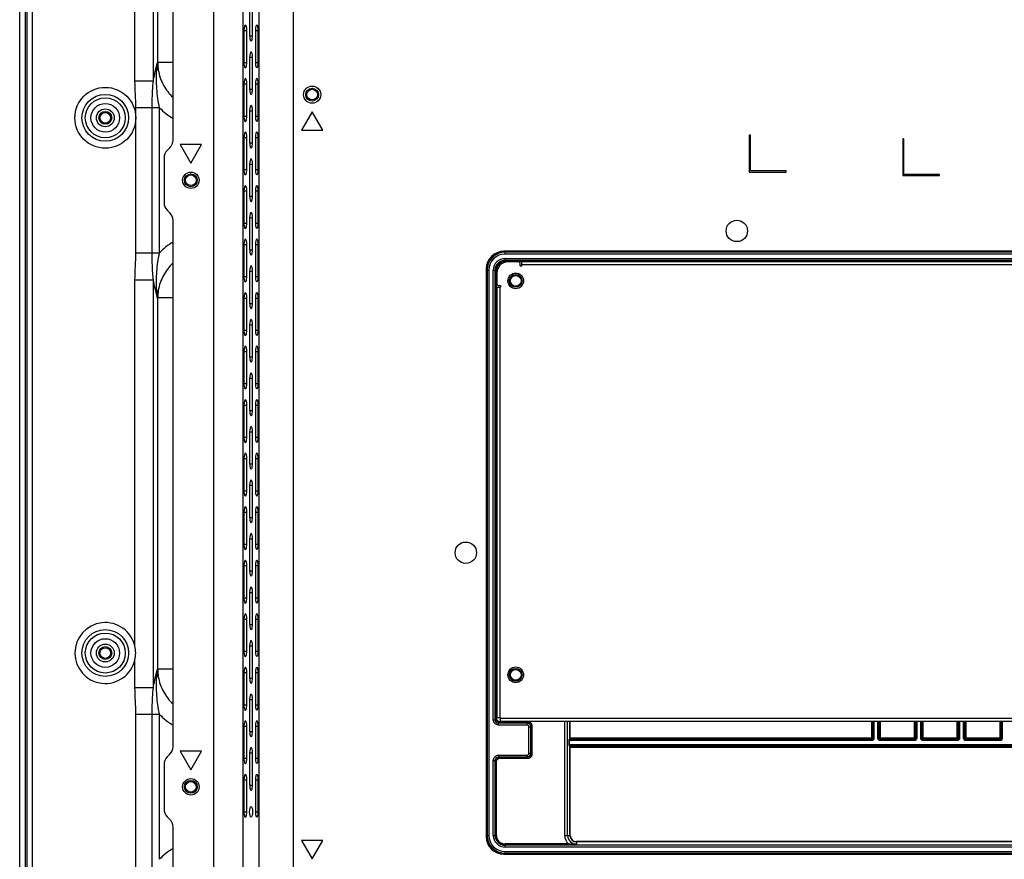
# Model space of a CAD drawing. Units: millimetres. Extents: x 0 to 1189, y 0 to 841.
# Drawn here: x 782 to 851, y 343 to 402 of the extents above; entities that cross this region are included whole.
import ezdxf

# ---------------------------------------------------------------- set-up
doc = ezdxf.new("R2010")
doc.units = ezdxf.units.MM
doc.header["$LTSCALE"] = 65.395
doc.layers.add('3_ALL_AXES', color=7, linetype='CONTINUOUS')
doc.layers.add('7_ALL_FEATURES', color=7, linetype='CONTINUOUS')

msp = doc.modelspace()

# ---------------------------------------------------------------- linework, layer by layer
at = {"layer": '3_ALL_AXES', "color": 7, "linetype": 'Continuous'}
for p, q in [((798.5154, 402.8084), (798.5154, 400.5584)), ((798.7163, 400.5584), (798.7163, 402.8084)), ((798.1135, 400.9334), (798.1135, 398.6834)), ((798.1135, 400.9334), (798.3144, 400.9334)), ((798.3144, 398.6834), (798.3144, 400.9334)), ((798.5154, 400.5584), (798.7163, 400.5584)), ((798.9173, 400.9334), (798.9173, 398.6834)), ((798.9173, 400.9334), (799.1183, 400.9334)), ((799.1183, 398.6834), (799.1183, 400.9334)), ((798.5154, 399.0584), (798.5154, 396.8084)), ((798.5154, 399.0584), (798.7163, 399.0584)), ((798.7163, 396.8084), (798.7163, 399.0584)), ((798.1135, 398.6834), (798.3144, 398.6834)), ((798.9173, 398.6834), (799.1183, 398.6834)), ((798.1135, 397.1834), (798.1135, 394.9334)), ((798.1135, 397.1834), (798.3144, 397.1834)), ((798.3144, 394.9334), (798.3144, 397.1834)), ((798.9173, 397.1834), (798.9173, 394.9334)), ((798.9173, 397.1834), (799.1183, 397.1834)), ((799.1183, 394.9334), (799.1183, 397.1834)), ((798.5154, 396.8084), (798.7163, 396.8084)), ((798.1135, 394.9334), (798.3144, 394.9334)), ((798.5154, 395.3084), (798.5154, 393.0584)), ((798.5154, 395.3084), (798.7163, 395.3084)), ((798.7163, 393.0584), (798.7163, 395.3084)), ((798.9173, 394.9334), (799.1183, 394.9334)), ((798.1135, 393.4334), (798.1135, 391.1834)), ((798.1135, 393.4334), (798.3144, 393.4334)), ((798.3144, 391.1834), (798.3144, 393.4334)), ((798.5154, 393.0584), (798.7163, 393.0584)), ((798.9173, 393.4334), (798.9173, 391.1834)), ((798.9173, 393.4334), (799.1183, 393.4334)), ((799.1183, 391.1834), (799.1183, 393.4334)), ((798.5154, 391.5584), (798.5154, 389.3084)), ((798.5154, 391.5584), (798.7163, 391.5584)), ((798.7163, 389.3084), (798.7163, 391.5584)), ((798.1135, 391.1834), (798.3144, 391.1834)), ((798.9173, 391.1834), (799.1183, 391.1834)), ((798.1135, 389.6834), (798.1135, 387.4334)), ((798.1135, 389.6834), (798.3144, 389.6834)), ((798.3144, 387.4334), (798.3144, 389.6834)), ((798.5154, 389.3084), (798.7163, 389.3084)), ((798.9173, 389.6834), (798.9173, 387.4334)), ((798.9173, 389.6834), (799.1183, 389.6834)), ((799.1183, 387.4334), (799.1183, 389.6834)), ((798.1135, 387.4334), (798.3144, 387.4334)), ((798.5154, 387.8084), (798.5154, 385.5584)), ((798.5154, 387.8084), (798.7163, 387.8084)), ((798.7163, 385.5584), (798.7163, 387.8084)), ((798.9173, 387.4334), (799.1183, 387.4334)), ((798.1135, 385.9334), (798.1135, 383.6834)), ((798.1135, 385.9334), (798.3144, 385.9334)), ((798.3144, 383.6834), (798.3144, 385.9334)), ((798.9173, 385.9334), (798.9173, 383.6834)), ((798.9173, 385.9334), (799.1183, 385.9334)), ((799.1183, 383.6834), (799.1183, 385.9334)), ((798.5154, 385.5584), (798.7163, 385.5584)), ((798.5154, 384.0584), (798.5154, 381.8084)), ((798.5154, 384.0584), (798.7163, 384.0584)), ((798.7163, 381.8084), (798.7163, 384.0584)), ((798.1135, 383.6834), (798.3144, 383.6834)), ((798.9173, 383.6834), (799.1183, 383.6834)), ((798.1135, 382.1834), (798.1135, 379.9334)), ((798.1135, 382.1834), (798.3144, 382.1834)), ((798.3144, 379.9334), (798.3144, 382.1834)), ((798.5154, 381.8084), (798.7163, 381.8084)), ((798.9173, 382.1834), (798.9173, 379.9334)), ((798.9173, 382.1834), (799.1183, 382.1834)), ((799.1183, 379.9334), (799.1183, 382.1834)), ((798.1135, 379.9334), (798.3144, 379.9334)), ((798.5154, 380.3084), (798.5154, 378.0584)), ((798.5154, 380.3084), (798.7163, 380.3084)), ((798.7163, 378.0584), (798.7163, 380.3084)), ((798.9173, 379.9334), (799.1183, 379.9334)), ((798.1135, 378.4334), (798.1135, 376.1834)), ((798.1135, 378.4334), (798.3144, 378.4334)), ((798.3144, 376.1834), (798.3144, 378.4334)), ((798.9173, 378.4334), (798.9173, 376.1834)), ((798.9173, 378.4334), (799.1183, 378.4334)), ((799.1183, 376.1834), (799.1183, 378.4334)), ((798.5154, 378.0584), (798.7163, 378.0584)), ((798.5154, 376.5584), (798.5154, 374.3084)), ((798.5154, 376.5584), (798.7163, 376.5584)), ((798.7163, 374.3084), (798.7163, 376.5584)), ((798.1135, 376.1834), (798.3144, 376.1834)), ((798.9173, 376.1834), (799.1183, 376.1834)), ((798.1135, 374.6834), (798.1135, 372.4334)), ((798.1135, 374.6834), (798.3144, 374.6834)), ((798.3144, 372.4334), (798.3144, 374.6834)), ((798.5154, 374.3084), (798.7163, 374.3084)), ((798.9173, 374.6834), (798.9173, 372.4334)), ((798.9173, 374.6834), (799.1183, 374.6834)), ((799.1183, 372.4334), (799.1183, 374.6834)), ((798.5154, 372.8084), (798.5154, 370.5584)), ((798.5154, 372.8084), (798.7163, 372.8084)), ((798.7163, 370.5584), (798.7163, 372.8084)), ((798.1135, 372.4334), (798.3144, 372.4334)), ((798.9173, 372.4334), (799.1183, 372.4334)), ((798.1135, 370.9334), (798.1135, 368.6834)), ((798.1135, 370.9334), (798.3144, 370.9334)), ((798.3144, 368.6834), (798.3144, 370.9334)), ((798.9173, 370.9334), (798.9173, 368.6834)), ((798.9173, 370.9334), (799.1183, 370.9334)), ((799.1183, 368.6834), (799.1183, 370.9334)), ((798.5154, 370.5584), (798.7163, 370.5584)), ((798.1135, 368.6834), (798.3144, 368.6834)), ((798.5154, 369.0584), (798.5154, 366.8084)), ((798.5154, 369.0584), (798.7163, 369.0584)), ((798.7163, 366.8084), (798.7163, 369.0584)), ((798.9173, 368.6834), (799.1183, 368.6834)), ((798.1135, 367.1834), (798.1135, 364.9334)), ((798.1135, 367.1834), (798.3144, 367.1834)), ((798.3144, 364.9334), (798.3144, 367.1834)), ((798.5154, 366.8084), (798.7163, 366.8084)), ((798.9173, 367.1834), (798.9173, 364.9334)), ((798.9173, 367.1834), (799.1183, 367.1834)), ((799.1183, 364.9334), (799.1183, 367.1834)), ((798.5154, 365.3084), (798.5154, 363.0584)), ((798.5154, 365.3084), (798.7163, 365.3084)), ((798.7163, 363.0584), (798.7163, 365.3084)), ((798.1135, 364.9334), (798.3144, 364.9334)), ((798.9173, 364.9334), (799.1183, 364.9334)), ((798.1135, 363.4334), (798.1135, 361.1834)), ((798.1135, 363.4334), (798.3144, 363.4334)), ((798.3144, 361.1834), (798.3144, 363.4334)), ((798.9173, 363.4334), (798.9173, 361.1834)), ((798.9173, 363.4334), (799.1183, 363.4334)), ((799.1183, 361.1834), (799.1183, 363.4334)), ((798.5154, 363.0584), (798.7163, 363.0584)), ((798.1135, 361.1834), (798.3144, 361.1834)), ((798.5154, 361.5584), (798.5154, 359.3084)), ((798.5154, 361.5584), (798.7163, 361.5584)), ((798.7163, 359.3084), (798.7163, 361.5584)), ((798.9173, 361.1834), (799.1183, 361.1834)), ((798.1135, 359.6834), (798.1135, 357.4334)), ((798.1135, 359.6834), (798.3144, 359.6834)), ((798.3144, 357.4334), (798.3144, 359.6834)), ((798.9173, 359.6834), (798.9173, 357.4334)), ((798.9173, 359.6834), (799.1183, 359.6834)), ((799.1183, 357.4334), (799.1183, 359.6834)), ((798.5154, 359.3084), (798.7163, 359.3084)), ((798.5154, 357.8084), (798.5154, 355.5584)), ((798.5154, 357.8084), (798.7163, 357.8084)), ((798.7163, 355.5584), (798.7163, 357.8084)), ((798.1135, 357.4334), (798.3144, 357.4334)), ((798.9173, 357.4334), (799.1183, 357.4334)), ((798.1135, 355.9334), (798.1135, 353.6834)), ((798.1135, 355.9334), (798.3144, 355.9334)), ((798.3144, 353.6834), (798.3144, 355.9334)), ((798.5154, 355.5584), (798.7163, 355.5584)), ((798.9173, 355.9334), (798.9173, 353.6834)), ((798.9173, 355.9334), (799.1183, 355.9334)), ((799.1183, 353.6834), (799.1183, 355.9334)), ((798.1135, 353.6834), (798.3144, 353.6834)), ((798.5154, 354.0584), (798.5154, 351.8084)), ((798.5154, 354.0584), (798.7163, 354.0584)), ((798.7163, 351.8084), (798.7163, 354.0584)), ((798.9173, 353.6834), (799.1183, 353.6834)), ((798.1135, 352.1834), (798.1135, 349.9334)), ((798.1135, 352.1834), (798.3144, 352.1834)), ((798.3144, 349.9334), (798.3144, 352.1834)), ((798.9173, 352.1834), (798.9173, 349.9334)), ((798.9173, 352.1834), (799.1183, 352.1834)), ((799.1183, 349.9334), (799.1183, 352.1834)), ((798.5154, 351.8084), (798.7163, 351.8084)), ((798.5154, 350.3084), (798.5154, 348.0584)), ((798.5154, 350.3084), (798.7163, 350.3084)), ((798.7163, 348.0584), (798.7163, 350.3084)), ((798.1135, 349.9334), (798.3144, 349.9334)), ((798.9173, 349.9334), (799.1183, 349.9334)), ((798.1135, 348.4334), (798.1135, 346.1834)), ((798.1135, 348.4334), (798.3144, 348.4334)), ((798.3144, 346.1834), (798.3144, 348.4334)), ((798.5154, 348.0584), (798.7163, 348.0584)), ((798.9173, 348.4334), (798.9173, 346.1834)), ((798.9173, 348.4334), (799.1183, 348.4334)), ((799.1183, 346.1834), (799.1183, 348.4334)), ((798.1135, 346.1834), (798.3144, 346.1834)), ((798.9173, 346.1834), (799.1183, 346.1834))]:
    msp.add_line(p, q, dxfattribs=at)
for centre, radius in [((802.8945, 396.4334), 0.6), ((788.3945, 394.8084), 0.625), ((794.3945, 390.4334), 0.575), ((832.6695, 386.8834), 0.75), ((817.1695, 383.3834), 0.55), ((813.6695, 364.3334), 0.75), ((788.3945, 357.3084), 0.625), ((817.1695, 355.7834), 0.55), ((794.3945, 347.9334), 0.575)]:
    msp.add_circle(centre, radius, dxfattribs=at)
for centre, start_param, end_param in [((798.2139, 400.9334), 4.712389, 7.8539816), ((799.0178, 400.9334), 4.712389, 7.8539816), ((798.6159, 400.5584), -4.712389, -1.5707963), ((798.6159, 399.0584), 4.712389, 7.8539816), ((798.2139, 398.6834), -4.712389, -1.5707963), ((799.0178, 398.6834), -4.712389, -1.5707963), ((798.2139, 397.1834), 4.712389, 7.8539816), ((799.0178, 397.1834), 4.712389, 7.8539816), ((798.6159, 396.8084), -4.712389, -1.5707963), ((798.6159, 395.3084), 4.712389, 7.8539816), ((798.2139, 394.9334), -4.712389, -1.5707963), ((799.0178, 394.9334), -4.712389, -1.5707963), ((798.2139, 393.4334), 4.712389, 7.8539816), ((799.0178, 393.4334), 4.712389, 7.8539816), ((798.6159, 393.0584), -4.712389, -1.5707963), ((798.6159, 391.5584), 4.712389, 7.8539816), ((798.2139, 391.1834), -4.712389, -1.5707963), ((799.0178, 391.1834), -4.712389, -1.5707963), ((798.2139, 389.6834), 4.712389, 7.8539816), ((799.0178, 389.6834), 4.712389, 7.8539816), ((798.6159, 389.3084), -4.712389, -1.5707963), ((798.6159, 387.8084), 4.712389, 7.8539816), ((798.2139, 387.4334), -4.712389, -1.5707963), ((799.0178, 387.4334), -4.712389, -1.5707963), ((798.2139, 385.9334), 4.712389, 7.8539816), ((799.0178, 385.9334), 4.712389, 7.8539816), ((798.6159, 385.5584), -4.712389, -1.5707963), ((798.6159, 384.0584), 4.712389, 7.8539816), ((798.2139, 383.6834), -4.712389, -1.5707963), ((799.0178, 383.6834), -4.712389, -1.5707963), ((798.2139, 382.1834), 4.712389, 7.8539816), ((799.0178, 382.1834), 4.712389, 7.8539816), ((798.6159, 381.8084), -4.712389, -1.5707963), ((798.6159, 380.3084), 4.712389, 7.8539816), ((798.2139, 379.9334), -4.712389, -1.5707963), ((799.0178, 379.9334), -4.712389, -1.5707963), ((798.2139, 378.4334), 4.712389, 7.8539816), ((799.0178, 378.4334), 4.712389, 7.8539816), ((798.6159, 378.0584), -4.712389, -1.5707963), ((798.6159, 376.5584), 4.712389, 7.8539816), ((798.2139, 376.1834), -4.712389, -1.5707963), ((799.0178, 376.1834), -4.712389, -1.5707963), ((798.2139, 374.6834), 4.712389, 7.8539816), ((799.0178, 374.6834), 4.712389, 7.8539816), ((798.6159, 374.3084), -4.712389, -1.5707963), ((798.6159, 372.8084), 4.712389, 7.8539816), ((798.2139, 372.4334), -4.712389, -1.5707963), ((799.0178, 372.4334), -4.712389, -1.5707963), ((798.2139, 370.9334), 4.712389, 7.8539816), ((799.0178, 370.9334), 4.712389, 7.8539816), ((798.6159, 370.5584), -4.712389, -1.5707963), ((798.6159, 369.0584), 4.712389, 7.8539816), ((798.2139, 368.6834), -4.712389, -1.5707963), ((799.0178, 368.6834), -4.712389, -1.5707963), ((798.2139, 367.1834), 4.712389, 7.8539816), ((799.0178, 367.1834), 4.712389, 7.8539816), ((798.6159, 366.8084), -4.712389, -1.5707963), ((798.6159, 365.3084), 4.712389, 7.8539816), ((798.2139, 364.9334), -4.712389, -1.5707963), ((799.0178, 364.9334), -4.712389, -1.5707963), ((798.2139, 363.4334), 4.712389, 7.8539816), ((799.0178, 363.4334), 4.712389, 7.8539816), ((798.6159, 363.0584), -4.712389, -1.5707963), ((798.6159, 361.5584), 4.712389, 7.8539816), ((798.2139, 361.1834), -4.712389, -1.5707963), ((799.0178, 361.1834), -4.712389, -1.5707963), ((798.2139, 359.6834), 4.712389, 7.8539816), ((799.0178, 359.6834), 4.712389, 7.8539816), ((798.6159, 359.3084), -4.712389, -1.5707963), ((798.6159, 357.8084), 4.712389, 7.8539816), ((798.2139, 357.4334), -4.712389, -1.5707963), ((799.0178, 357.4334), -4.712389, -1.5707963), ((798.2139, 355.9334), 4.712389, 7.8539816), ((799.0178, 355.9334), 4.712389, 7.8539816), ((798.6159, 355.5584), -4.712389, -1.5707963), ((798.6159, 354.0584), 4.712389, 7.8539816), ((798.2139, 353.6834), -4.712389, -1.5707963), ((799.0178, 353.6834), -4.712389, -1.5707963), ((798.2139, 352.1834), 4.712389, 7.8539816), ((799.0178, 352.1834), 4.712389, 7.8539816), ((798.6159, 351.8084), -4.712389, -1.5707963), ((798.6159, 350.3084), 4.712389, 7.8539816), ((798.2139, 349.9334), -4.712389, -1.5707963), ((799.0178, 349.9334), -4.712389, -1.5707963), ((798.2139, 348.4334), 4.712389, 7.8539816), ((799.0178, 348.4334), 4.712389, 7.8539816), ((798.6159, 348.0584), -4.712389, -1.5707963), ((798.2139, 346.1834), -4.712389, -1.5707963), ((799.0178, 346.1834), -4.712389, -1.5707963)]:
    msp.add_ellipse(centre, major_axis=(0, 0.375), ratio=0.2679492, start_param=start_param, end_param=end_param, dxfattribs=at)
msp.add_ellipse((798.6159, 346.1834), major_axis=(0, 0.375), ratio=0.2679492, dxfattribs=at)
at = {"layer": '7_ALL_FEATURES', "color": 7, "linetype": 'Continuous'}
for p, q in [((782.3945, 306.5584), (782.3945, 594.3084)), ((782.7695, 594.1834), (782.7695, 306.6834)), ((782.8945, 593.6709), (782.8945, 307.1959)), ((783.2695, 593.6709), (783.2695, 307.1959)), ((796.014, 337.0999), (796.014, 563.767)), ((798.0666, 337.0999), (798.0666, 563.767)), ((793.1445, 393.2441), (793.1445, 430.1228)), ((790.4753, 397.4016), (790.4753, 425.9651)), ((791.7673, 397.4017), (791.7673, 425.9652)), ((792.0778, 398.6819), (792.0778, 424.6849)), ((792.0778, 398.6819), (792.0559, 398.6899)), ((793.1445, 398.6819), (792.0778, 398.6819)), ((792.1126, 398.1401), (791.9942, 398.12)), ((790.4753, 397.4017), (791.7673, 397.4017)), ((790.5406, 385.3556), (790.5406, 395.5116)), ((792.1942, 395.5114), (790.5406, 395.5114)), ((791.6774, 385.3555), (791.6774, 395.5114)), ((792.1942, 385.3555), (792.1942, 395.5114)), ((802.8945, 395.2325), (802.1445, 393.9334)), ((803.6445, 393.9334), (802.8945, 395.2325)), ((802.1445, 393.9334), (803.6445, 393.9334)), ((833.5445, 393.5834), (833.5445, 391.0084)), ((833.6195, 393.5834), (833.5445, 393.5834)), ((833.6195, 391.0834), (833.6195, 393.5834)), ((793.6445, 392.9334), (794.3945, 391.6344)), ((795.1445, 392.9334), (793.6445, 392.9334)), ((794.3945, 391.6344), (795.1445, 392.9334)), ((844.2945, 393.3334), (844.2945, 390.7584)), ((844.3695, 393.3334), (844.2945, 393.3334)), ((844.3695, 390.8334), (844.3695, 393.3334)), ((792.9249, 392.7138), (792.7392, 392.5281)), ((792.5195, 391.9978), (792.5195, 388.8691)), ((833.5445, 391.0084), (836.1195, 391.0084)), ((836.1195, 391.0834), (833.6195, 391.0834)), ((836.1195, 391.0084), (836.1195, 391.0834)), ((844.2945, 390.7584), (846.8695, 390.7584)), ((846.8695, 390.8334), (844.3695, 390.8334)), ((846.8695, 390.7584), (846.8695, 390.8334)), ((792.7392, 388.3388), (792.9249, 388.1531)), ((793.1445, 350.7441), (793.1445, 387.6228)), ((790.5406, 385.3555), (792.1942, 385.3555)), ((898.9945, 385.4584), (816.3445, 385.4584)), ((816.4195, 385.2648), (816.4195, 385.4031)), ((898.9195, 385.4031), (816.4195, 385.4031)), ((898.9195, 385.3896), (816.4195, 385.3896)), ((898.9195, 385.2648), (816.4195, 385.2648)), ((816.4195, 384.7347), (816.4195, 384.9557)), ((816.4195, 384.9557), (898.9195, 384.9557)), ((816.4195, 384.8308), (898.9195, 384.8308)), ((816.4195, 384.7597), (898.9195, 384.7597)), ((816.4195, 384.7347), (898.9195, 384.7347)), ((817.357, 384.7084), (816.5945, 384.7084)), ((817.482, 384.4459), (817.482, 384.5834)), ((817.607, 384.4459), (817.607, 384.7084)), ((897.732, 384.7084), (817.607, 384.7084)), ((897.732, 384.5084), (817.607, 384.5084)), ((815.0945, 384.2084), (815.0945, 344.4584)), ((815.1499, 384.1334), (815.1499, 344.5334)), ((815.1499, 384.1334), (815.2882, 384.1334)), ((815.1633, 384.1334), (815.1633, 344.5334)), ((815.2882, 384.1334), (815.2882, 344.5334)), ((815.5973, 352.6357), (815.5973, 384.1334)), ((815.5973, 384.1334), (815.8183, 384.1334)), ((815.7221, 352.6357), (815.7221, 384.1334)), ((815.7933, 352.7068), (815.7933, 384.1334)), ((815.8183, 352.7068), (815.8183, 384.1334)), ((815.8445, 383.9584), (815.8445, 383.1959)), ((817.482, 384.4459), (817.607, 384.4459)), ((790.4753, 383.4652), (791.7673, 383.4652)), ((790.4753, 357.7795), (790.4753, 383.4651)), ((791.7673, 354.9017), (791.7673, 383.4652)), ((791.9942, 382.7469), (792.1126, 382.7268)), ((815.8445, 382.9459), (815.8445, 352.7959)), ((815.8445, 382.9459), (816.107, 382.9459)), ((815.9695, 383.0709), (816.107, 383.0709)), ((816.0445, 382.9459), (816.0445, 352.7959)), ((816.107, 383.0709), (816.107, 382.9459)), ((792.0559, 382.1769), (792.0778, 382.1849)), ((792.0778, 356.1819), (792.0778, 382.1849)), ((793.1445, 382.1849), (792.0778, 382.1849)), ((790.4753, 354.9016), (790.4753, 356.8374)), ((792.0778, 356.1819), (792.0559, 356.1899)), ((793.1445, 356.1819), (792.0778, 356.1819)), ((792.1126, 355.6401), (791.9942, 355.62)), ((790.4753, 354.9017), (791.7673, 354.9017)), ((790.5406, 342.8556), (790.5406, 353.0116)), ((792.1942, 353.0114), (790.5406, 353.0114)), ((791.6774, 342.8555), (791.6774, 353.0114)), ((792.1942, 342.8555), (792.1942, 353.0114)), ((815.8445, 352.7959), (816.107, 352.7959)), ((816.107, 352.5334), (816.107, 352.7959)), ((816.107, 352.7334), (899.232, 352.7334)), ((815.5973, 352.6357), (815.7221, 352.6357)), ((815.7933, 352.7068), (815.7221, 352.6357)), ((815.8183, 352.7068), (815.7933, 352.7068)), ((816.043, 352.4572), (815.9718, 352.386)), ((817.9725, 352.386), (815.9718, 352.386)), ((815.9718, 352.2612), (815.9718, 352.386)), ((817.9725, 352.2612), (815.9718, 352.2612)), ((818.0436, 352.4822), (816.043, 352.4822)), ((816.043, 352.4822), (816.043, 352.4572)), ((818.0436, 352.4572), (816.043, 352.4572)), ((816.107, 352.5334), (899.232, 352.5334)), ((817.9725, 352.386), (818.0436, 352.4572)), ((817.9725, 352.2612), (817.9725, 352.386)), ((818.0436, 352.4822), (818.0436, 352.4572)), ((818.0973, 352.1364), (818.2221, 352.1364)), ((818.0973, 350.2805), (818.0973, 352.1364)), ((818.2221, 352.1364), (818.2933, 352.2075)), ((818.2221, 350.2805), (818.2221, 352.1364)), ((818.3183, 352.2075), (818.2933, 352.2075)), ((818.2933, 350.2093), (818.2933, 352.2075)), ((818.3183, 350.2093), (818.3183, 352.2075)), ((820.6047, 344.5334), (820.6047, 352.5334)), ((820.8045, 344.5334), (820.8045, 352.5334)), ((820.9636, 351.3546), (820.9636, 352.5334)), ((820.9886, 351.3546), (820.9886, 352.5334)), ((842.0984, 352.5334), (842.0984, 351.2797)), ((842.1733, 352.5334), (842.1733, 351.3546)), ((842.2051, 352.5334), (842.2051, 351.3227)), ((842.28, 352.5334), (842.28, 351.3227)), ((842.5591, 351.3227), (842.5591, 352.5334)), ((842.634, 351.3227), (842.634, 352.5334)), ((842.6658, 351.3546), (842.6658, 352.5334)), ((842.7407, 351.2797), (842.7407, 352.5334)), ((845.0984, 352.5334), (845.0984, 351.2797)), ((845.1733, 352.5334), (845.1733, 351.3546)), ((845.2051, 352.5334), (845.2051, 351.3227)), ((845.28, 352.5334), (845.28, 351.3227)), ((845.5591, 351.3227), (845.5591, 352.5334)), ((845.634, 351.3227), (845.634, 352.5334)), ((845.6658, 351.3546), (845.6658, 352.5334)), ((845.7407, 351.2797), (845.7407, 352.5334)), ((848.0984, 352.5334), (848.0984, 351.2797)), ((848.1733, 352.5334), (848.1733, 351.3546)), ((848.2051, 352.5334), (848.2051, 351.3227)), ((848.28, 352.5334), (848.28, 351.3227)), ((848.5591, 351.3227), (848.5591, 352.5334)), ((848.634, 351.3227), (848.634, 352.5334)), ((848.6658, 351.3546), (848.6658, 352.5334)), ((848.7407, 351.2797), (848.7407, 352.5334)), ((851.0984, 352.5334), (851.0984, 351.2797)), ((851.1733, 352.5334), (851.1733, 351.3546)), ((851.2051, 352.5334), (851.2051, 351.3227)), ((851.28, 352.5334), (851.28, 351.3227)), ((820.9636, 351.3546), (842.1733, 351.3546)), ((842.1733, 351.3546), (842.2051, 351.3227)), ((842.634, 351.3227), (842.6658, 351.3546)), ((842.6658, 351.3546), (845.1733, 351.3546)), ((845.1733, 351.3546), (845.2051, 351.3227)), ((845.634, 351.3227), (845.6658, 351.3546)), ((845.6658, 351.3546), (848.1733, 351.3546)), ((848.1733, 351.3546), (848.2051, 351.3227)), ((848.634, 351.3227), (848.6658, 351.3546)), ((848.6658, 351.3546), (851.1733, 351.3546)), ((851.1733, 351.3546), (851.2051, 351.3227)), ((842.1302, 351.173), (820.9243, 351.173)), ((820.9243, 350.8939), (820.9243, 351.173)), ((820.9243, 350.8939), (894.4148, 350.8939)), ((820.9293, 351.2728), (820.9611, 351.3047)), ((820.9611, 350.7622), (820.9293, 350.794)), ((820.9493, 350.8939), (820.9493, 351.173)), ((820.9543, 351.2478), (820.9861, 351.2797)), ((842.1302, 351.2478), (820.9543, 351.2478)), ((820.9543, 350.819), (894.3848, 350.819)), ((820.9861, 350.7872), (820.9543, 350.819)), ((820.9636, 350.7123), (894.3755, 350.7123)), ((820.9636, 344.5334), (820.9636, 350.7123)), ((842.0984, 351.2797), (820.9861, 351.2797)), ((820.9861, 350.7872), (894.353, 350.7872)), ((820.9886, 344.5334), (820.9886, 350.7123)), ((842.0984, 351.2797), (842.1302, 351.2478)), ((842.1302, 351.173), (842.1302, 351.2478)), ((842.28, 351.3227), (842.2051, 351.3227)), ((842.5591, 351.3227), (842.634, 351.3227)), ((842.7089, 351.2478), (842.7407, 351.2797)), ((845.1302, 351.2478), (842.7089, 351.2478)), ((842.7089, 351.173), (842.7089, 351.2478)), ((845.1302, 351.173), (842.7089, 351.173)), ((845.0984, 351.2797), (842.7407, 351.2797)), ((845.0984, 351.2797), (845.1302, 351.2478)), ((845.1302, 351.173), (845.1302, 351.2478)), ((845.28, 351.3227), (845.2051, 351.3227)), ((845.5591, 351.3227), (845.634, 351.3227)), ((845.7089, 351.2478), (845.7407, 351.2797)), ((848.1302, 351.2478), (845.7089, 351.2478)), ((845.7089, 351.173), (845.7089, 351.2478)), ((848.1302, 351.173), (845.7089, 351.173)), ((848.0984, 351.2797), (845.7407, 351.2797)), ((848.0984, 351.2797), (848.1302, 351.2478)), ((848.1302, 351.173), (848.1302, 351.2478)), ((848.28, 351.3227), (848.2051, 351.3227)), ((848.5591, 351.3227), (848.634, 351.3227)), ((848.7089, 351.2478), (848.7407, 351.2797)), ((851.1302, 351.2478), (848.7089, 351.2478)), ((848.7089, 351.173), (848.7089, 351.2478)), ((851.1302, 351.173), (848.7089, 351.173)), ((851.0984, 351.2797), (848.7407, 351.2797)), ((851.0984, 351.2797), (851.1302, 351.2478)), ((851.1302, 351.173), (851.1302, 351.2478)), ((851.28, 351.3227), (851.2051, 351.3227)), ((792.9249, 350.2138), (792.7392, 350.0281)), ((793.6445, 350.4334), (794.3945, 349.1344)), ((795.1445, 350.4334), (793.6445, 350.4334)), ((794.3945, 349.1344), (795.1445, 350.4334)), ((815.9718, 350.1557), (817.9725, 350.1557)), ((815.9718, 350.1557), (815.9718, 350.0308)), ((815.9718, 350.0308), (817.9725, 350.0308)), ((815.9718, 350.0308), (816.043, 349.9597)), ((816.043, 349.9597), (818.0436, 349.9597)), ((816.043, 349.9347), (816.043, 349.9597)), ((817.9725, 350.1557), (817.9725, 350.0308)), ((817.9725, 350.0308), (818.0436, 349.9597)), ((818.0436, 349.9347), (818.0436, 349.9597)), ((818.0973, 350.2805), (818.2221, 350.2805)), ((818.2221, 350.2805), (818.2933, 350.2093)), ((818.3183, 350.2093), (818.2933, 350.2093)), ((792.5195, 349.4978), (792.5195, 346.3691)), ((815.5973, 349.7812), (815.7221, 349.7812)), ((815.5973, 344.5334), (815.5973, 349.7812)), ((815.7221, 349.7812), (815.7933, 349.71)), ((815.7221, 344.5334), (815.7221, 349.7812)), ((815.8183, 349.71), (815.7933, 349.71)), ((815.7933, 344.5334), (815.7933, 349.71)), ((815.8183, 344.5334), (815.8183, 349.71)), ((816.043, 349.9347), (818.0436, 349.9347)), ((792.7392, 345.8388), (792.9249, 345.6531)), ((793.1445, 336.9334), (793.1445, 345.1228)), ((815.1499, 344.5334), (815.2882, 344.5334)), ((815.5973, 344.5334), (815.8183, 344.5334)), ((820.6047, 344.5334), (820.9886, 344.5334)), ((802.1445, 344.1834), (802.8945, 342.8844)), ((803.6445, 344.1834), (802.1445, 344.1834)), ((802.8945, 342.8844), (803.6445, 344.1834)), ((820.8697, 343.9322), (816.4195, 343.9322)), ((816.4195, 343.7112), (816.4195, 343.9322)), ((820.8769, 343.9072), (816.4195, 343.9072)), ((898.9195, 343.836), (816.4195, 343.836)), ((820.8697, 343.9322), (820.8697, 343.9072)), ((893.9195, 344.1025), (821.4195, 344.1025)), ((821.4195, 344.1025), (821.4195, 343.9184)), ((893.9195, 344.0775), (821.4195, 344.0775)), ((816.3445, 343.2084), (898.9945, 343.2084)), ((898.9195, 343.7112), (816.4195, 343.7112)), ((816.4195, 343.4021), (898.9195, 343.4021)), ((816.4195, 343.2638), (816.4195, 343.4021)), ((816.4195, 343.2772), (898.9195, 343.2772)), ((816.4195, 343.2638), (898.9195, 343.2638))]:
    msp.add_line(p, q, dxfattribs=at)
for centre, radius in [((788.3945, 394.8084), 2.1334), ((788.3945, 394.8084), 1.6374), ((788.3945, 394.8084), 1.4001), ((802.8945, 396.4334), 0.45), ((802.8945, 396.4334), 0.375), ((788.3945, 394.8084), 1.0033), ((788.3945, 394.8084), 0.45), ((788.3945, 394.8084), 0.375), ((794.3945, 390.4334), 0.45), ((794.3945, 390.4334), 0.375), ((817.1695, 383.3834), 0.45), ((817.1695, 383.3834), 0.375), ((788.3945, 357.3084), 1.6374), ((788.3945, 357.3084), 1.4001), ((788.3945, 357.3084), 1.0033), ((788.3945, 357.3084), 0.45), ((788.3945, 357.3084), 0.375), ((817.1695, 355.7834), 0.45), ((817.1695, 355.7834), 0.375), ((794.3945, 347.9334), 0.45), ((794.3945, 347.9334), 0.375)]:
    msp.add_circle(centre, radius, dxfattribs=at)
for centre, radius, start, end in [((798.7853, 397.6728), 6.8058, 171.405094, 176.232593), ((795.2537, 398.7419), 3.1982, 180.930713, 190.845055), ((795.4311, 398.625), 3.3538, 179.026995, 188.312627), ((795.5861, 398.8446), 4.7556, 224.499545, 239.100985), ((792.3945, 393.2441), 0.75, 315, 360), ((793.2695, 391.9978), 0.75, 135, 180), ((793.2695, 388.8691), 0.75, 180, 225), ((792.3945, 387.6228), 0.75, 0, 45), ((795.5861, 382.0223), 4.7556, 120.905677, 135.500448), ((816.3445, 384.2084), 1.25, 90, 180), ((816.4195, 384.1334), 1.2697, 90, 180), ((816.4195, 384.1334), 1.2562, 90, 180), ((816.4195, 384.1334), 1.1314, 90, 180), ((816.4195, 384.1334), 0.8222, 90, 180), ((816.4195, 384.1334), 0.6974, 90, 180), ((816.4195, 384.1334), 0.6262, 90, 180), ((816.4195, 384.1334), 0.6013, 90, 180), ((816.5945, 383.9584), 0.75, 90, 180), ((817.357, 384.5834), 0.125, 0, 90), ((815.9695, 383.1959), 0.125, 180, 270), ((798.7832, 383.1938), 6.8037, 183.766683, 188.595658), ((795.2537, 382.125), 3.1982, 169.155026, 179.069283), ((795.4311, 382.2419), 3.3538, 171.687491, 180.973002), ((788.3945, 357.3084), 2.1334, 12.756275, 347.243725), ((788.3855, 357.3076), 2.1424, 0.022317, 12.724696), ((788.3855, 357.3093), 2.1424, 347.275304, 359.977689), ((798.7856, 355.1728), 6.8061, 171.405197, 176.23249), ((795.2537, 356.2419), 3.1982, 180.930713, 190.845055), ((795.4311, 356.125), 3.3538, 179.026995, 188.312626), ((795.5861, 356.3446), 4.7556, 224.499496, 239.097866), ((792.3945, 350.7441), 0.75, 315, 360), ((793.2695, 349.4978), 0.75, 135, 180), ((793.2695, 346.3691), 0.75, 180, 225), ((792.3945, 345.1228), 0.75, 0, 45), ((816.3445, 344.4584), 1.25, 180, 270), ((816.4195, 344.5334), 1.2697, 180, 270), ((816.4195, 344.5334), 1.2562, 180, 270), ((816.4195, 344.5334), 1.1314, 180, 270), ((816.4195, 344.5334), 0.8222, 180, 270), ((816.4195, 344.5334), 0.6974, 180, 270), ((816.4195, 344.5334), 0.6262, 180, 270), ((816.4195, 344.5334), 0.6013, 180, 270), ((821.4195, 344.5334), 0.8148, 180, 227.557022), ((821.4195, 344.5334), 0.6151, 180, 270), ((821.4195, 344.5334), 0.4559, 180, 270), ((821.4195, 344.5334), 0.431, 180, 270), ((795.5862, 339.5222), 4.7557, 120.90576, 135.50037)]:
    msp.add_arc(centre, radius, start, end, dxfattribs=at)
for points, knots in [([(799.0845, 562.7491), (799.0965, 562.5554), (799.1147, 561.9777), (799.1501, 560.5477), (799.1591, 558.5787), (799.1574, 556.0561), (799.158, 553.1989), (799.1579, 549.5724), (799.158, 544.9836), (799.158, 539.1776), (799.158, 531.8309), (799.1581, 522.5344), (799.1581, 504.602), (799.1582, 472.2638), (799.1582, 430.3415), (799.1583, 392.366), (799.1582, 369.5266), (799.1583, 358.3446), (799.1581, 352.8812), (799.1584, 348.6605), (799.1576, 345.3837), (799.1594, 342.8894), (799.1543, 341.0831), (799.1387, 339.8597), (799.1161, 338.9418), (799.1025, 338.4048), (799.0848, 338.1181)], [0, 0, 0, 0, 0.0025914, 0.0077181, 0.0191036, 0.0288852, 0.0414094, 0.0572611, 0.0773173, 0.1026934, 0.1348022, 0.1754324, 0.2268494, 0.3742918, 0.6073137, 0.7867266, 0.8814597, 0.912337, 0.936064, 0.9544247, 0.9687046, 0.9798256, 0.9877371, 0.992828, 0.9961646, 1, 1, 1, 1]), ([(801.8553, 562.7491), (801.8094, 562.5582), (801.7667, 562.2048), (801.7026, 561.627), (801.6025, 560.3922), (801.5727, 558.9703), (801.5724, 557.3851), (801.5725, 555.7149), (801.5724, 553.1989), (801.5725, 549.5724), (801.5725, 544.9836), (801.5725, 539.1776), (801.5725, 527.981), (801.5725, 507.6443), (801.5725, 472.2638), (801.5725, 435.8803), (801.5725, 404.9982), (801.5725, 387.5098), (801.5725, 374.8776), (801.5725, 365.4722), (801.5725, 358.3446), (801.5724, 352.8812), (801.5726, 348.6605), (801.5723, 345.7735), (801.5728, 343.8715), (801.5714, 342.4463), (801.5866, 341.0823), (801.6481, 339.8586), (801.7206, 339.057), (801.7804, 338.5196), (801.8265, 338.2327), (801.854, 338.1181)], [0, 0, 0, 0, 0.0026212, 0.0047375, 0.0077684, 0.019158, 0.0237142, 0.0289385, 0.0414612, 0.0573111, 0.077365, 0.1027382, 0.1348433, 0.2268799, 0.3743053, 0.6073005, 0.71273, 0.7866928, 0.8408337, 0.881415, 0.9122888, 0.9360131, 0.9543717, 0.96865, 0.9745653, 0.9797697, 0.9876813, 0.9927784, 0.9961269, 0.9984263, 1, 1, 1, 1]), ([(791.9316, 398.2091), (791.9413, 398.2501), (791.9804, 398.411), (792.0227, 398.5711), (792.0559, 398.6899)], [0, 0, 0, 0, 0.2545753, 1, 1, 1, 1]), ([(791.7673, 397.4017), (791.7791, 397.4713), (791.827, 397.7418), (791.8844, 398.0106), (791.9316, 398.2091)], [0, 0, 0, 0, 0.2572124, 1, 1, 1, 1]), ([(791.9942, 398.12), (791.9876, 398.1271), (791.9638, 398.1546), (791.9434, 398.1852), (791.9316, 398.2091)], [0, 0, 0, 0, 0.2659905, 1, 1, 1, 1]), ([(792.1942, 395.5114), (792.1072, 395.9481), (791.9845, 396.8152), (791.9659, 397.6924), (791.9942, 398.12)], [0, 0, 0, 0, 0.5096391, 1, 1, 1, 1]), ([(792.1126, 398.1401), (792.1738, 397.78), (792.4199, 397.0757), (792.8779, 396.4887), (793.1445, 396.2387)], [0, 0, 0, 0, 0.4999158, 1, 1, 1, 1]), ([(791.6774, 395.5114), (791.6774, 395.6715), (791.6847, 396.3023), (791.717, 396.9335), (791.7673, 397.4017)], [0, 0, 0, 0, 0.2537657, 1, 1, 1, 1]), ([(791.7673, 383.4652), (791.7508, 383.6192), (791.6958, 384.2479), (791.6774, 384.8794), (791.6774, 385.3555)], [0, 0, 0, 0, 0.2455081, 1, 1, 1, 1]), ([(791.9942, 382.7469), (791.9659, 383.1744), (791.9845, 384.0517), (792.1072, 384.9187), (792.1942, 385.3555)], [0, 0, 0, 0, 0.4903589, 1, 1, 1, 1]), ([(793.1426, 384.6265), (792.8766, 384.3766), (792.4194, 383.79), (792.1737, 383.0865), (792.1126, 382.7268)], [0, 0, 0, 0, 0.5000831, 1, 1, 1, 1]), ([(791.9316, 382.6577), (791.9162, 382.7226), (791.8546, 382.9904), (791.8018, 383.2601), (791.7673, 383.4652)], [0, 0, 0, 0, 0.2429701, 1, 1, 1, 1]), ([(791.9942, 382.7469), (791.9876, 382.7397), (791.9638, 382.7122), (791.9434, 382.6817), (791.9316, 382.6577)], [0, 0, 0, 0, 0.2659902, 1, 1, 1, 1]), ([(792.0559, 382.1769), (792.0449, 382.2161), (792.0012, 382.3757), (791.9605, 382.5362), (791.9316, 382.6577)], [0, 0, 0, 0, 0.2455479, 1, 1, 1, 1]), ([(791.9316, 355.7091), (791.9413, 355.7501), (791.9804, 355.911), (792.0227, 356.0711), (792.0559, 356.1899)], [0, 0, 0, 0, 0.2545748, 1, 1, 1, 1]), ([(791.7673, 354.9017), (791.7791, 354.9713), (791.827, 355.2418), (791.8844, 355.5106), (791.9316, 355.7091)], [0, 0, 0, 0, 0.2572123, 1, 1, 1, 1]), ([(791.9942, 355.62), (791.9876, 355.6271), (791.9638, 355.6546), (791.9434, 355.6852), (791.9316, 355.7091)], [0, 0, 0, 0, 0.2659904, 1, 1, 1, 1]), ([(792.1942, 353.0114), (792.1072, 353.4481), (791.9845, 354.3152), (791.9659, 355.1924), (791.9942, 355.62)], [0, 0, 0, 0, 0.5096392, 1, 1, 1, 1]), ([(792.1126, 355.6401), (792.1737, 355.2804), (792.4194, 354.577), (792.8764, 353.9905), (793.1424, 353.7406)], [0, 0, 0, 0, 0.4999151, 1, 1, 1, 1]), ([(791.6774, 353.0114), (791.6774, 353.1715), (791.6847, 353.8023), (791.717, 354.4335), (791.7673, 354.9017)], [0, 0, 0, 0, 0.2537657, 1, 1, 1, 1]), ([(815.9718, 352.2612), (815.8762, 352.2612), (815.6771, 352.341), (815.5973, 352.5401), (815.5973, 352.6357)], [0, 0, 0, 0, 0.4999956, 1, 1, 1, 1]), ([(815.9718, 352.386), (815.9081, 352.3859), (815.7751, 352.439), (815.7221, 352.572), (815.7221, 352.6357)], [0, 0, 0, 0, 0.4999956, 1, 1, 1, 1]), ([(816.043, 352.4572), (815.9793, 352.4572), (815.8465, 352.5104), (815.7933, 352.6431), (815.7933, 352.7068)], [0, 0, 0, 0, 0.4999932, 1, 1, 1, 1]), ([(816.043, 352.4822), (815.9856, 352.4822), (815.8661, 352.53), (815.8183, 352.6495), (815.8183, 352.7068)], [0, 0, 0, 0, 0.4999932, 1, 1, 1, 1]), ([(818.2221, 352.1364), (818.222, 352.2), (818.1687, 352.3326), (818.0362, 352.3859), (817.9725, 352.386)], [0, 0, 0, 0, 0.4999927, 1, 1, 1, 1]), ([(818.0973, 352.1364), (818.0973, 352.1682), (818.0707, 352.2346), (818.0043, 352.2612), (817.9725, 352.2612)], [0, 0, 0, 0, 0.4999927, 1, 1, 1, 1]), ([(818.3183, 352.2075), (818.3183, 352.2776), (818.2598, 352.4237), (818.1137, 352.4822), (818.0436, 352.4822)], [0, 0, 0, 0, 0.4999984, 1, 1, 1, 1]), ([(818.2933, 352.2075), (818.2933, 352.2712), (818.2402, 352.404), (818.1073, 352.4572), (818.0436, 352.4572)], [0, 0, 0, 0, 0.4999984, 1, 1, 1, 1]), ([(820.9611, 351.3047), (820.9622, 351.3058), (820.9619, 351.3117), (820.9641, 351.3274), (820.9636, 351.3431), (820.9636, 351.3546)], [0, 0, 0, 0, 0.0921257, 0.3119672, 1, 1, 1, 1]), ([(820.9861, 351.2797), (820.9874, 351.2816), (820.9866, 351.2901), (820.9893, 351.3142), (820.9886, 351.3374), (820.9886, 351.3546)], [0, 0, 0, 0, 0.0913888, 0.311265, 1, 1, 1, 1]), ([(842.1733, 351.3546), (842.1732, 351.3355), (842.1572, 351.2958), (842.1175, 351.2798), (842.0984, 351.2797)], [0, 0, 0, 0, 0.5, 1, 1, 1, 1]), ([(842.7407, 351.2797), (842.7216, 351.2798), (842.6819, 351.2958), (842.6659, 351.3355), (842.6658, 351.3546)], [0, 0, 0, 0, 0.5, 1, 1, 1, 1]), ([(845.1733, 351.3546), (845.1732, 351.3355), (845.1572, 351.2958), (845.1175, 351.2798), (845.0984, 351.2797)], [0, 0, 0, 0, 0.5, 1, 1, 1, 1]), ([(845.7407, 351.2797), (845.7216, 351.2798), (845.6819, 351.2958), (845.6659, 351.3355), (845.6658, 351.3546)], [0, 0, 0, 0, 0.5, 1, 1, 1, 1]), ([(848.1733, 351.3546), (848.1732, 351.3355), (848.1572, 351.2958), (848.1175, 351.2798), (848.0984, 351.2797)], [0, 0, 0, 0, 0.5, 1, 1, 1, 1]), ([(848.7407, 351.2797), (848.7216, 351.2798), (848.6819, 351.2958), (848.6659, 351.3355), (848.6658, 351.3546)], [0, 0, 0, 0, 0.5, 1, 1, 1, 1]), ([(851.1733, 351.3546), (851.1732, 351.3355), (851.1572, 351.2958), (851.1175, 351.2798), (851.0984, 351.2797)], [0, 0, 0, 0, 0.5, 1, 1, 1, 1]), ([(820.9243, 351.173), (820.9243, 351.1853), (820.9248, 351.2081), (820.9249, 351.239), (820.9279, 351.2587), (820.9271, 351.2706), (820.9293, 351.2728)], [0, 0, 0, 0, 0.3702577, 0.6878043, 0.9077305, 1, 1, 1, 1]), ([(820.9293, 350.794), (820.9271, 350.7962), (820.9279, 350.8081), (820.9249, 350.8279), (820.9248, 350.8588), (820.9243, 350.8815), (820.9243, 350.8939)], [0, 0, 0, 0, 0.0922697, 0.3121923, 0.6297408, 1, 1, 1, 1]), ([(820.9493, 351.173), (820.9493, 351.1822), (820.9497, 351.1993), (820.95, 351.2226), (820.9525, 351.2371), (820.9524, 351.2464), (820.9543, 351.2478)], [0, 0, 0, 0, 0.3696446, 0.6866697, 0.906473, 1, 1, 1, 1]), ([(820.9543, 350.819), (820.9524, 350.8204), (820.9525, 350.8297), (820.95, 350.8443), (820.9497, 350.8676), (820.9493, 350.8846), (820.9493, 350.8939)], [0, 0, 0, 0, 0.0935272, 0.3133269, 0.6303538, 1, 1, 1, 1]), ([(820.9636, 350.7123), (820.9636, 350.7237), (820.9641, 350.7394), (820.9619, 350.7551), (820.9622, 350.7611), (820.9611, 350.7622)], [0, 0, 0, 0, 0.6874244, 0.9075068, 1, 1, 1, 1]), ([(820.9886, 350.7123), (820.9886, 350.7295), (820.9893, 350.7527), (820.9866, 350.7768), (820.9874, 350.7853), (820.9861, 350.7872)], [0, 0, 0, 0, 0.6889696, 0.9087611, 1, 1, 1, 1]), ([(842.2051, 351.3227), (842.2052, 351.3036), (842.1893, 351.2637), (842.1493, 351.2478), (842.1302, 351.2478)], [0, 0, 0, 0, 0.4999919, 1, 1, 1, 1]), ([(842.28, 351.3227), (842.28, 351.2845), (842.2481, 351.2049), (842.1684, 351.173), (842.1302, 351.173)], [0, 0, 0, 0, 0.499992, 1, 1, 1, 1]), ([(842.7089, 351.173), (842.6706, 351.173), (842.591, 351.2049), (842.5591, 351.2845), (842.5591, 351.3227)], [0, 0, 0, 0, 0.4999928, 1, 1, 1, 1]), ([(842.7089, 351.2478), (842.6897, 351.2478), (842.6498, 351.2637), (842.6339, 351.3036), (842.634, 351.3227)], [0, 0, 0, 0, 0.4999928, 1, 1, 1, 1]), ([(845.2051, 351.3227), (845.2052, 351.3036), (845.1893, 351.2637), (845.1493, 351.2478), (845.1302, 351.2478)], [0, 0, 0, 0, 0.4999919, 1, 1, 1, 1]), ([(845.28, 351.3227), (845.28, 351.2845), (845.2481, 351.2049), (845.1684, 351.173), (845.1302, 351.173)], [0, 0, 0, 0, 0.499992, 1, 1, 1, 1]), ([(845.7089, 351.173), (845.6706, 351.173), (845.591, 351.2049), (845.5591, 351.2845), (845.5591, 351.3227)], [0, 0, 0, 0, 0.4999928, 1, 1, 1, 1]), ([(845.7089, 351.2478), (845.6897, 351.2478), (845.6498, 351.2637), (845.6339, 351.3036), (845.634, 351.3227)], [0, 0, 0, 0, 0.4999928, 1, 1, 1, 1]), ([(848.2051, 351.3227), (848.2052, 351.3036), (848.1893, 351.2637), (848.1493, 351.2478), (848.1302, 351.2478)], [0, 0, 0, 0, 0.4999919, 1, 1, 1, 1]), ([(848.28, 351.3227), (848.28, 351.2845), (848.2481, 351.2049), (848.1684, 351.173), (848.1302, 351.173)], [0, 0, 0, 0, 0.499992, 1, 1, 1, 1]), ([(848.7089, 351.173), (848.6706, 351.173), (848.591, 351.2049), (848.5591, 351.2845), (848.5591, 351.3227)], [0, 0, 0, 0, 0.4999928, 1, 1, 1, 1]), ([(848.7089, 351.2478), (848.6897, 351.2478), (848.6498, 351.2637), (848.6339, 351.3036), (848.634, 351.3227)], [0, 0, 0, 0, 0.4999928, 1, 1, 1, 1]), ([(851.2051, 351.3227), (851.2052, 351.3036), (851.1893, 351.2637), (851.1493, 351.2478), (851.1302, 351.2478)], [0, 0, 0, 0, 0.4999919, 1, 1, 1, 1]), ([(851.28, 351.3227), (851.28, 351.2845), (851.2481, 351.2049), (851.1684, 351.173), (851.1302, 351.173)], [0, 0, 0, 0, 0.499992, 1, 1, 1, 1]), ([(815.5973, 349.7812), (815.5973, 349.8767), (815.6771, 350.0759), (815.8762, 350.1557), (815.9718, 350.1557)], [0, 0, 0, 0, 0.4999963, 1, 1, 1, 1]), ([(815.7221, 349.7812), (815.7221, 349.8449), (815.7751, 349.9779), (815.9081, 350.0309), (815.9718, 350.0308)], [0, 0, 0, 0, 0.4999963, 1, 1, 1, 1]), ([(815.7933, 349.71), (815.7933, 349.7737), (815.8465, 349.9064), (815.9793, 349.9597), (816.043, 349.9597)], [0, 0, 0, 0, 0.4999879, 1, 1, 1, 1]), ([(817.9725, 350.0308), (818.0362, 350.0309), (818.1687, 350.0842), (818.222, 350.2168), (818.2221, 350.2805)], [0, 0, 0, 0, 0.4999927, 1, 1, 1, 1]), ([(817.9725, 350.1557), (818.0043, 350.1557), (818.0707, 350.1823), (818.0973, 350.2486), (818.0973, 350.2805)], [0, 0, 0, 0, 0.4999927, 1, 1, 1, 1]), ([(818.0436, 349.9597), (818.1073, 349.9597), (818.2402, 350.0128), (818.2933, 350.1456), (818.2933, 350.2093)], [0, 0, 0, 0, 0.4999984, 1, 1, 1, 1]), ([(818.0436, 349.9347), (818.1137, 349.9347), (818.2598, 349.9932), (818.3183, 350.1393), (818.3183, 350.2093)], [0, 0, 0, 0, 0.4999984, 1, 1, 1, 1]), ([(815.8183, 349.71), (815.8183, 349.7673), (815.8661, 349.8868), (815.9856, 349.9347), (816.043, 349.9347)], [0, 0, 0, 0, 0.4999879, 1, 1, 1, 1]), ([(821.4195, 343.9184), (821.376, 343.9172), (821.1925, 343.9152), (821.0092, 343.924), (820.8697, 343.9322)], [0, 0, 0, 0, 0.2377655, 1, 1, 1, 1]), ([(821.4195, 343.9184), (821.3773, 343.917), (821.1965, 343.9112), (821.0156, 343.9073), (820.8769, 343.9072)], [0, 0, 0, 0, 0.2335557, 1, 1, 1, 1]), ([(791.7673, 340.9652), (791.7508, 341.1192), (791.6958, 341.7479), (791.6774, 342.3794), (791.6774, 342.8555)], [0, 0, 0, 0, 0.2455081, 1, 1, 1, 1])]:
    msp.add_open_spline(points, degree=3, knots=knots, dxfattribs=at)
for points in [[(790.5406, 395.5116), (790.5406, 396.142), (790.4753, 396.7712), (790.4753, 397.4016)], [(790.4753, 383.4651), (790.4753, 384.0956), (790.5406, 384.725), (790.5406, 385.3556)], [(790.5406, 353.0116), (790.5406, 353.642), (790.4753, 354.2712), (790.4753, 354.9016)], [(820.9543, 351.2478), (820.9425, 351.2479), (820.9293, 351.261), (820.9293, 351.2728)], [(820.9543, 350.819), (820.9425, 350.819), (820.9293, 350.8058), (820.9293, 350.794)], [(820.9861, 351.2797), (820.9743, 351.2797), (820.9612, 351.2929), (820.9611, 351.3047)], [(820.9861, 350.7872), (820.9743, 350.7871), (820.9612, 350.774), (820.9611, 350.7622)], [(790.4753, 340.9651), (790.4753, 341.5956), (790.5406, 342.225), (790.5406, 342.8556)]]:
    msp.add_open_spline(points, degree=3, dxfattribs=at)

doc.saveas('drawing.dxf')
